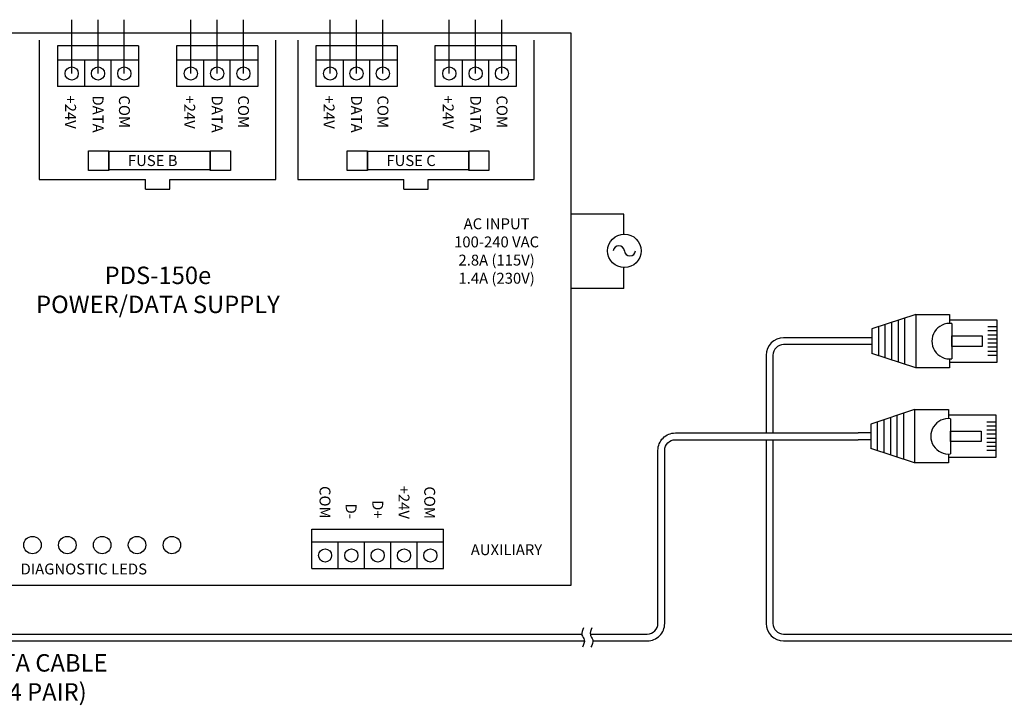
# Model space of a CAD drawing. Extents: x 34 to 55.8, y 6.6 to 23.3.
# Drawn here: x 39.5 to 46.6, y 12.3 to 17.2 of the extents above; entities that cross this region are included whole.
import ezdxf
from ezdxf.enums import TextEntityAlignment as Align

# ---------------------------------------------------------------- set-up
doc = ezdxf.new("R2010")
doc.units = 0
doc.header["$MEASUREMENT"] = 0
doc.layers.get('0').update_dxf_attribs({"linetype": 'CONTINUOUS'})

# ---------------------------------------------------------------- blocks, each defined once
blk = doc.blocks.new('A$C3A084BC8')
for p, q in [((0.051, 0.7438), (0.051, 1.1953)), ((0.051, 1.1953), (0.4588, 1.1953)), ((0.1182, 1.1953), (0.1182, 1.1089)), ((0.1573, 1.1953), (0.1573, 1.1089)), ((0.1963, 1.1953), (0.1963, 1.1089)), ((0.2354, 1.1953), (0.2354, 1.1089)), ((0.2745, 1.1953), (0.2745, 1.1089)), ((0.3135, 1.1953), (0.3135, 1.1089)), ((0.3526, 1.1953), (0.3526, 1.1089)), ((0.3916, 1.1953), (0.3916, 1.1089)), ((0.4588, 1.1953), (0.4588, 0.7438)), ((0.0864, 0.7638), (0.4235, 0.7638)), ((0, 0.42), (0, 0.7438)), ((0, 0.7438), (0.0852, 0.7438)), ((0.0357, 0.7438), (0.0852, 0.7438)), ((0.4247, 0.7438), (0.4742, 0.7438)), ((0.4247, 0.7438), (0.5099, 0.7438)), ((0.5099, 0.7438), (0.5099, 0.42)), ((0, 0.42), (0.1377, 0)), ((0, 0.42), (0.5099, 0.42)), ((0.5099, 0.42), (0.3722, 0)), ((0.0353, 0.3125), (0.4746, 0.3125)), ((0.0557, 0.25), (0.4541, 0.25)), ((0.0762, 0.1875), (0.4336, 0.1875)), ((0.0967, 0.125), (0.4131, 0.125)), ((0.1172, 0.0625), (0.3927, 0.0625)), ((0.1377, 0), (0.3722, 0))]:
    blk.add_line(p, q)
blk.add_lwpolyline([(0.2055, 1.0554), (0.3044, 1.0554), (0.3044, 0.7638), (0.2055, 0.7638)], close=True)
blk.add_arc((0.2549, 0.7438), 0.1697, 173.21132, 6.78868)

msp = doc.modelspace()

# ---------------------------------------------------------------- linework, layer by layer
for p, q in [((39.886, 16.8141), (39.886, 17.1996)), ((40.0748, 16.8141), (40.0748, 17.1996)), ((40.2635, 16.8141), (40.2635, 17.1996)), ((40.7401, 16.8141), (40.7401, 17.1996)), ((40.9289, 16.8141), (40.9289, 17.1996)), ((41.1177, 16.8141), (41.1177, 17.1996)), ((41.7401, 16.8141), (41.7401, 17.1996)), ((41.9289, 16.8141), (41.9289, 17.1996)), ((42.1177, 16.8141), (42.1177, 17.1996)), ((42.5943, 16.8141), (42.5943, 17.1996)), ((42.7831, 16.8141), (42.7831, 17.1996)), ((42.9719, 16.8141), (42.9719, 17.1996)), ((39.6536, 17.0534), (39.6536, 16.053)), ((41.3501, 16.053), (41.3501, 17.0534)), ((41.5078, 17.0534), (41.5078, 16.053)), ((43.2042, 16.053), (43.2042, 17.0534)), ((40.3664, 16.9085), (39.7831, 16.9085)), ((39.9804, 16.7197), (39.9804, 16.9085)), ((40.1691, 16.7197), (40.1691, 16.9085)), ((41.2206, 16.9085), (40.6373, 16.9085)), ((40.8345, 16.7197), (40.8345, 16.9085)), ((41.0233, 16.7197), (41.0233, 16.9085)), ((42.2206, 16.9085), (41.6373, 16.9085)), ((41.8345, 16.7197), (41.8345, 16.9085)), ((42.0233, 16.7197), (42.0233, 16.9085)), ((43.0748, 16.9085), (42.4914, 16.9085)), ((42.6887, 16.7197), (42.6887, 16.9085)), ((42.8775, 16.7197), (42.8775, 16.9085)), ((39.6536, 16.053), (40.4147, 16.053)), ((40.4147, 15.9834), (40.4147, 16.053)), ((40.589, 16.053), (41.3501, 16.053)), ((40.589, 15.9834), (40.589, 16.053)), ((41.5078, 16.053), (42.2688, 16.053)), ((42.2688, 15.9834), (42.2688, 16.053)), ((42.4432, 16.053), (43.2042, 16.053)), ((42.4432, 15.9834), (42.4432, 16.053)), ((40.4147, 15.9834), (40.589, 15.9834)), ((42.2688, 15.9834), (42.4432, 15.9834)), ((43.8465, 15.8063), (43.469, 15.8063)), ((43.8465, 15.662), (43.8465, 15.8063)), ((43.8465, 15.2715), (43.8465, 15.422)), ((43.8465, 15.2715), (43.469, 15.2715)), ((45.5357, 14.9189), (44.9917, 14.9189)), ((45.6253, 14.9189), (45.5357, 14.9189)), ((45.6253, 14.9189), (45.6253, 14.8701)), ((45.5357, 14.8701), (44.9917, 14.8701)), ((45.6253, 14.8701), (45.5357, 14.8701)), ((44.8667, 14.7939), (44.8667, 14.2366)), ((44.9154, 14.7939), (44.9154, 14.2366)), ((45.6171, 14.2366), (45.5275, 14.2366)), ((45.6171, 14.2366), (45.6171, 14.1879)), ((44.8667, 14.1879), (44.8667, 12.8706)), ((44.9154, 14.1879), (44.9154, 12.8706)), ((45.6171, 14.1879), (45.5275, 14.1879)), ((41.609, 13.2637), (41.609, 13.5471)), ((42.553, 13.2637), (42.553, 13.5471)), ((42.553, 13.4525), (41.609, 13.4525)), ((41.7978, 13.2637), (41.7978, 13.4525)), ((41.9866, 13.2637), (41.9866, 13.4525)), ((42.1754, 13.2637), (42.1754, 13.4525)), ((42.3642, 13.2637), (42.3642, 13.4525))]:
    msp.add_line(p, q)
at = {"color": 7, "linetype": 'CONTINUOUS'}
for p, q in [((43.469, 17.1033), (37.5187, 17.1033)), ((43.469, 13.1457), (43.469, 17.1033)), ((40.3664, 17.0113), (39.7831, 17.0113)), ((39.7831, 17.0113), (39.7831, 16.7197)), ((40.3664, 17.0113), (40.3664, 16.7197)), ((41.2206, 17.0113), (40.6373, 17.0113)), ((40.6373, 17.0113), (40.6373, 16.7197)), ((41.2206, 17.0113), (41.2206, 16.7197)), ((42.2206, 17.0113), (41.6373, 17.0113)), ((41.6373, 17.0113), (41.6373, 16.7197)), ((42.2206, 17.0113), (42.2206, 16.7197)), ((43.0748, 17.0113), (42.4914, 17.0113)), ((42.4914, 17.0113), (42.4914, 16.7197)), ((43.0748, 17.0113), (43.0748, 16.7197)), ((40.3664, 16.7197), (39.7831, 16.7197)), ((41.2206, 16.7197), (40.6373, 16.7197)), ((42.2206, 16.7197), (41.6373, 16.7197)), ((43.0748, 16.7197), (42.4914, 16.7197)), ((41.609, 13.5471), (42.553, 13.5471)), ((41.609, 13.2637), (42.553, 13.2637)), ((37.5187, 13.1457), (43.469, 13.1457))]:
    msp.add_line(p, q, dxfattribs=at)
for points in [[(40.0074, 16.2604), (40.1526, 16.2604), (40.1526, 16.1184), (40.0074, 16.1184)], [(40.1526, 16.2561), (40.8797, 16.2561), (40.8797, 16.1227), (40.1526, 16.1227)], [(40.8797, 16.2604), (41.0249, 16.2604), (41.0249, 16.1184), (40.8797, 16.1184)], [(41.8616, 16.2604), (42.0067, 16.2604), (42.0067, 16.1184), (41.8616, 16.1184)], [(42.0067, 16.2561), (42.7339, 16.2561), (42.7339, 16.1227), (42.0067, 16.1227)], [(42.7339, 16.2604), (42.8791, 16.2604), (42.8791, 16.1184), (42.7339, 16.1184)]]:
    msp.add_lwpolyline(points, close=True)
for points in [[(43.6057, 12.7943), (44.0146, 12.7943, 0.414214), (44.0909, 12.8706), (44.0909, 14.1116, -0.414214), (44.2159, 14.2366), (45.5275, 14.2366)], [(43.624, 12.7456), (44.0146, 12.7456, 0.414214), (44.1396, 12.8706), (44.1396, 14.1116, -0.414214), (44.2159, 14.1879), (45.5275, 14.1879)]]:
    msp.add_lwpolyline(points, format="xyb")
for points in [[(35.8881, 12.7943), (42.5705, 12.7943)], [(42.5705, 12.7943), (43.5448, 12.7943)], [(44.9917, 12.7943), (52.3072, 12.7943)], [(35.8881, 12.7456), (42.5705, 12.7456)], [(42.5705, 12.7456), (43.5631, 12.7456)], [(44.9917, 12.7456), (52.3255, 12.7456)]]:
    msp.add_lwpolyline(points)
for centre, radius in [((39.886, 16.8141), 0.0472), ((40.0748, 16.8141), 0.0472), ((40.2635, 16.8141), 0.0472), ((40.7401, 16.8141), 0.0472), ((40.9289, 16.8141), 0.0472), ((41.1177, 16.8141), 0.0472), ((41.7401, 16.8141), 0.0472), ((41.9289, 16.8141), 0.0472), ((42.1177, 16.8141), 0.0472), ((42.5943, 16.8141), 0.0472), ((42.7831, 16.8141), 0.0472), ((42.9719, 16.8141), 0.0472), ((43.8502, 15.542), 0.1201), ((41.7034, 13.3581), 0.0472), ((41.8922, 13.3581), 0.0472), ((42.081, 13.3581), 0.0472), ((42.2698, 13.3581), 0.0472), ((42.4586, 13.3581), 0.0472)]:
    msp.add_circle(centre, radius)
at = {"linetype": 'CONTINUOUS'}
for centre in [(39.6048, 13.4325), (39.8548, 13.4325), (40.1048, 13.4325), (40.3548, 13.4325), (40.6048, 13.4325)]:
    msp.add_circle(centre, 0.0625, dxfattribs=at)
for centre, radius, start, end in [((43.8105, 15.5384), 0.0399, 5.17457, 174.82543), ((43.8902, 15.5459), 0.0402, 185.54414, 354.45586), ((44.9917, 14.7939), 0.125, 90, 180), ((44.9917, 14.7939), 0.0763, 90, 180), ((44.9917, 12.8706), 0.125, 180, 270), ((44.9917, 12.8706), 0.0763, 180, 270)]:
    msp.add_arc(centre, radius, start, end)
for points in [[(43.5567, 12.8401), (43.549, 12.822), (43.5359, 12.7911), (43.5725, 12.7485), (43.5576, 12.7179), (43.5487, 12.6998)], [(43.6176, 12.8401), (43.6099, 12.822), (43.5969, 12.7911), (43.6335, 12.7485), (43.6185, 12.7179), (43.6097, 12.6998)]]:
    msp.add_open_spline(points, degree=3, knots=[0, 0, 0, 0, 0.0539757, 0.0918701, 0.1464275, 0.1464275, 0.1464275, 0.1464275])

# ---------------------------------------------------------------- block references
at = {"xscale": 0.75, "yscale": 0.75, "zscale": 0.75, "rotation": 270}
for p in [(45.6253, 15.0857), (45.6171, 14.4035)]:
    msp.add_blockref('A$C3A084BC8', p, dxfattribs=at)

# ---------------------------------------------------------------- texts
for s, p in [('+24V', (39.8391, 16.6563)), ('DATA', (40.0363, 16.6563)), ('COM', (40.2251, 16.6563)), ('+24V', (40.6932, 16.6563)), ('DATA', (40.8905, 16.6563)), ('COM', (41.0793, 16.6563)), ('+24V', (41.6932, 16.6563)), ('DATA', (41.8905, 16.6563)), ('COM', (42.0793, 16.6563)), ('+24V', (42.5474, 16.6563)), ('DATA', (42.7447, 16.6563)), ('COM', (42.9334, 16.6563))]:
    msp.add_text(s, height=0.07812, rotation=270).set_placement(p)
for s, p in [('FUSE B', (40.2892, 16.1503)), ('FUSE C', (42.1434, 16.1503))]:
    msp.add_text(s, height=0.07812).set_placement(p)
for s, p in [('COM', (41.6638, 13.6222)), ('+24V', (42.2303, 13.6197)), ('COM', (42.4148, 13.6197)), ('D-', (41.8512, 13.6197)), ('D+', (42.0426, 13.6222))]:
    msp.add_text(s, height=0.07812, rotation=270).set_placement(p, align=Align.RIGHT)
at = {"attachment_point": 2}
for s, insert, char_height, width in [('AC INPUT\\P100-240 VAC\\P2.8A (115V)\\P1.4A (230V)', (42.9338, 15.7753), 0.078125, 0.921875), ('PDS-150e\\PPOWER/DATA SUPPLY', (40.5045, 15.4291), 0.125, 2.140625), ('AUXILIARY', (43.0046, 13.4382), 0.07812, 0.711638), ('DIAGNOSTIC LEDS', (39.973, 13.2999), 0.078125, 1.283608), ('CAT 5/RJ45 DATA CABLE\\P(UTP 24 AWG 4 PAIR)', (39.1809, 12.6502), 0.125, 2.640625)]:
    msp.add_mtext(s, dxfattribs=dict(at, insert=insert, char_height=char_height, width=width))

doc.saveas('drawing.dxf')
